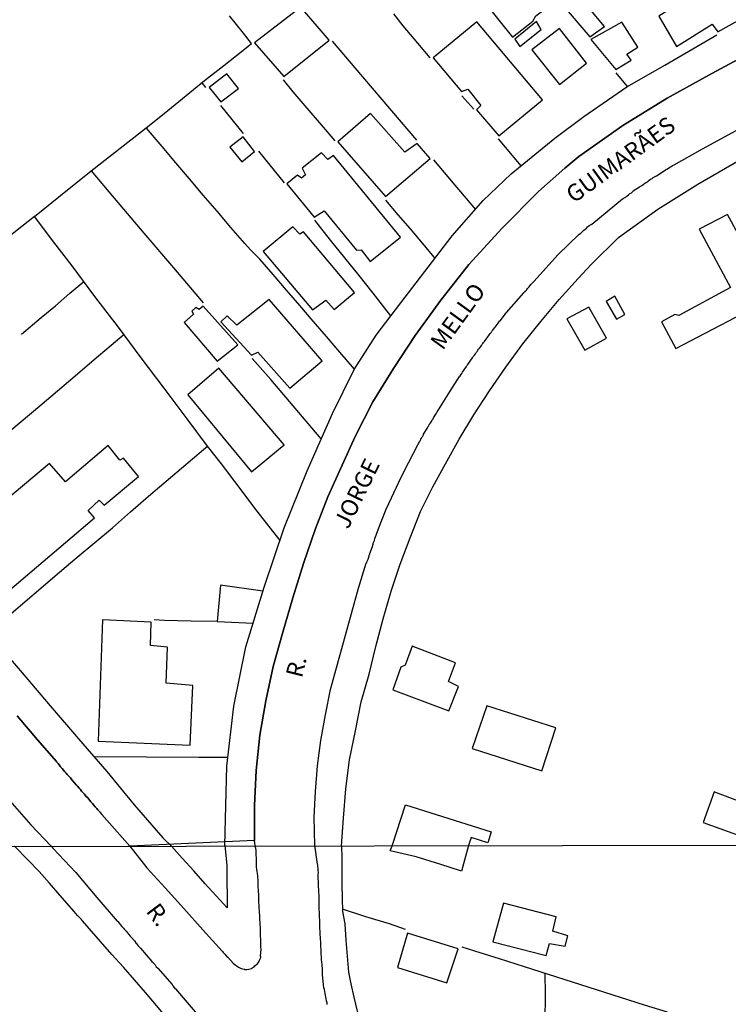
# Model space of a CAD drawing. Units: millimetres. Extents: x 180741 to 183152, y 1654879 to 1657654.
# Drawn here: x 181571 to 181676, y 1656519 to 1656666 of the extents above; entities that cross this region are included whole.
import ezdxf
from ezdxf.enums import TextEntityAlignment as Align

# ---------------------------------------------------------------- set-up
doc = ezdxf.new("R2010")
doc.units = ezdxf.units.MM
doc.header["$MEASUREMENT"] = 0
for name, color, linetype in [('V-EDIFICACAO', 2, 'Continuous'), ('V-LOTE', 10, 'Continuous'), ('V-NOME_DOS_LOGRADOUROS', 7, 'Continuous'), ('V-QUADRA', 6, 'Continuous'), ('V-TESTADA', 5, 'Continuous'), ('X-LIMITE_1000', 7, 'Continuous')]:
    doc.layers.add(name, color=color, linetype=linetype)

msp = doc.modelspace()

# ---------------------------------------------------------------- linework, layer by layer
at = {"layer": 'V-EDIFICACAO'}
for points in [[(181671.24, 1656672.63), (181671.82, 1656671.25), (181670.76, 1656670.82), (181669.99, 1656671.88), (181667.05, 1656670.14), (181668.28, 1656668.05), (181665.35, 1656666.19), (181668, 1656661.71), (181673.26, 1656665.04), (181674.13, 1656663.89), (181682.17, 1656668.4), (181679.47, 1656673.12), (181677.72, 1656672.4), (181675.92, 1656675.51), (181671.24, 1656672.63)], [(181639.6, 1656668.15), (181643.66, 1656663.08), (181646.68, 1656665.47), (181647.13, 1656666.26), (181648.1, 1656667.01), (181644.17, 1656671.82), (181639.6, 1656668.15)], [(181652.81, 1656670.12), (181650.72, 1656668.31), (181655.13, 1656663.12), (181657.33, 1656664.67), (181652.81, 1656670.12)], [(181605.4, 1656662.23), (181609.72, 1656657.27), (181616.46, 1656662.64), (181612.25, 1656667.56), (181605.4, 1656662.23)], [(181638.35, 1656665.38), (181631.91, 1656660), (181636.07, 1656655), (181637.02, 1656655.38), (181638.95, 1656652.92), (181638.33, 1656652.31), (181641.64, 1656648.46), (181648.1, 1656653.79), (181638.35, 1656665.38)], [(181644.01, 1656662.78), (181644.77, 1656661.72), (181647.93, 1656664.25), (181647.23, 1656665.42), (181644.01, 1656662.78)], [(181646.53, 1656661.23), (181650.63, 1656656.07), (181654.64, 1656659.22), (181650.61, 1656664.4), (181646.53, 1656661.23)], [(181655.29, 1656662.76), (181659.01, 1656658.29), (181661.25, 1656659.69), (181660.64, 1656660.57), (181662.25, 1656661.61), (181659.86, 1656665.32), (181655.29, 1656662.76)], [(181598.65, 1656655.61), (181600.38, 1656653.5), (181603, 1656655.45), (181601.29, 1656657.63), (181598.65, 1656655.61)], [(181622.6, 1656651.73), (181617.76, 1656647.54), (181624.84, 1656639.44), (181631.43, 1656645.07), (181629.52, 1656647.3), (181627.66, 1656646.02), (181622.6, 1656651.73)], [(181603.69, 1656648.3), (181601.72, 1656646.74), (181603.48, 1656644.57), (181605.39, 1656646.11), (181603.69, 1656648.3)], [(181617.11, 1656645.54), (181616.24, 1656644.91), (181615.33, 1656645.93), (181612.46, 1656643.65), (181612.97, 1656642.65), (181612.33, 1656642.13), (181611.76, 1656642.59), (181610.19, 1656641.31), (181614.23, 1656636.38), (181615.72, 1656637.32), (181620.49, 1656631.44), (181621.21, 1656631.49), (181622.53, 1656629.78), (181627.02, 1656633.37), (181617.11, 1656645.54)], [(181675.57, 1656636.78), (181671.33, 1656634.57), (181675.98, 1656625.94), (181668.32, 1656621.75), (181667.73, 1656621.9), (181665.78, 1656620.81), (181667.88, 1656616.88), (181682.3, 1656624.4), (181675.57, 1656636.78)], [(181612.63, 1656634.17), (181612.12, 1656633.84), (181611.09, 1656634.9), (181606.68, 1656631.28), (181614.01, 1656622.61), (181615.95, 1656624.04), (181617.19, 1656622.64), (181620.23, 1656625.16), (181612.63, 1656634.17)], [(181607.56, 1656624.12), (181602.75, 1656620.33), (181601.33, 1656621.69), (181600.4, 1656620.83), (181604.94, 1656615.88), (181605.86, 1656616.3), (181610.63, 1656610.97), (181615.44, 1656615.05), (181607.56, 1656624.12)], [(181657.56, 1656623.82), (181659.08, 1656621.23), (181660.33, 1656621.92), (181658.82, 1656624.64), (181657.56, 1656623.82)], [(181597.76, 1656623.14), (181597.17, 1656622.64), (181596.69, 1656622.93), (181596.08, 1656622.39), (181596.33, 1656621.96), (181594.93, 1656620.73), (181599.86, 1656614.99), (181602.91, 1656617.4), (181597.76, 1656623.14)], [(181654.96, 1656623.01), (181651.74, 1656621.25), (181654.4, 1656616.61), (181657.63, 1656618.37), (181654.96, 1656623.01)], [(181600.08, 1656613.95), (181595.48, 1656610), (181604.95, 1656598.53), (181609.79, 1656602.55), (181600.08, 1656613.95)], [(181561.97, 1656588.87), (181568.74, 1656580.74), (181581.66, 1656591.7), (181580.69, 1656592.82), (181582.34, 1656594.33), (181583.08, 1656593.58), (181588.16, 1656597.87), (181585.92, 1656600.57), (181585.4, 1656600.29), (181583.69, 1656602.45), (181577.36, 1656597.07), (181574.98, 1656599.8), (181561.97, 1656588.87)], [(181589.93, 1656572.74), (181590.04, 1656576.23), (181582.85, 1656576.57), (181582.21, 1656558.57), (181595.84, 1656557.93), (181596.24, 1656566.82), (181592.28, 1656567.18), (181592.48, 1656572.5), (181589.93, 1656572.74)], [(181628.76, 1656572.65), (181627.71, 1656569.85), (181627.08, 1656569.54), (181625.88, 1656566.15), (181634.22, 1656563.04), (181635.67, 1656566.67), (181634.17, 1656567.42), (181635.19, 1656570.18), (181628.76, 1656572.65)], [(181639.84, 1656563.78), (181637.65, 1656557.48), (181648, 1656554.15), (181650.1, 1656560.54), (181639.84, 1656563.78)], [(181681.3, 1656543.11), (181683.4, 1656542.43), (181683.68, 1656543.15), (181684.58, 1656546.13), (181684.87, 1656546.93), (181681.36, 1656548.2), (181677.47, 1656549.53), (181673.69, 1656550.95), (181673.56, 1656551.01), (181671.93, 1656546.49)], [(181625.81, 1656543.02), (181627.77, 1656549.08), (181640.47, 1656545.07), (181639.99, 1656543.45), (181637.51, 1656544.22), (181637.14, 1656543.03), (181636.07, 1656539.26), (181632.89, 1656540.3), (181629.36, 1656541.39), (181625.52, 1656542.26)], [(181642.3, 1656534.51), (181640.76, 1656528.76), (181648.65, 1656526.71), (181649.14, 1656528.48), (181651.46, 1656528.08), (181651.86, 1656529.64), (181649.63, 1656530.35), (181650.12, 1656532.45), (181642.3, 1656534.51)], [(181628.09, 1656530.05), (181626.6, 1656524.96), (181633.94, 1656522.65), (181635.58, 1656527.73), (181628.09, 1656530.05)]]:
    msp.add_lwpolyline(points, close=True, dxfattribs=at)
at = {"layer": 'V-LOTE'}
for points in [[(181581.16, 1656643.23), (181584.33, 1656645.7), (181587.05, 1656647.83), (181589.77, 1656649.99), (181592.5, 1656652.18), (181595.24, 1656654.41), (181597.98, 1656656.64), (181600.81, 1656658.86), (181603.66, 1656661.13), (181604.94, 1656662.15), (181603.73, 1656663.7), (181601.68, 1656666.26)], [(181625.98, 1656666.56), (181627.41, 1656664.77), (181629.56, 1656662.21), (181631.37, 1656660.03)], [(181600.97, 1656543.03), (181601.27, 1656554.85), (181602.31, 1656563.73), (181604.08, 1656572.57), (181606.82, 1656581.41), (181609.79, 1656590.25), (181613.19, 1656598.71), (181616.93, 1656607.2), (181620.17, 1656613.73), (181623.45, 1656618.83), (181627.08, 1656623.65), (181634.72, 1656633.61), (181639.31, 1656638.82), (181643.44, 1656642.8), (181649.96, 1656648.09), (181654.24, 1656651.33), (181660.64, 1656655.73), (181666.28, 1656658.94), (181673.96, 1656663.46)], [(181616.89, 1656662.52), (181621.4, 1656657.19), (181625.69, 1656652.17), (181629.4, 1656647.77)], [(181658.97, 1656657.81), (181660.68, 1656655.75)], [(181598.15, 1656655.64), (181597.6, 1656656.33)], [(181617.36, 1656647.69), (181615.31, 1656650.08), (181613.2, 1656652.53), (181611.1, 1656654.98), (181609.66, 1656656.74)], [(181637.92, 1656652.38), (181636.16, 1656654.37)], [(181600.36, 1656652.94), (181603.7, 1656648.76)], [(181620.21, 1656613.8), (181618.04, 1656616.33), (181616.06, 1656618.63), (181614.08, 1656620.93), (181612.1, 1656623.23), (181610.12, 1656625.53), (181608.14, 1656627.83), (181606.16, 1656630.13), (181604.8, 1656631.52), (181603.95, 1656632.44), (181601.88, 1656634.84), (181599.83, 1656637.24), (181597.78, 1656639.64), (181595.74, 1656642.04), (181593.7, 1656644.44), (181591.66, 1656646.84), (181589.37, 1656649.59)], [(181644.92, 1656644), (181642.63, 1656646.75), (181641.59, 1656648)], [(181605.95, 1656646.16), (181609.78, 1656641.47)], [(181618.29, 1656543.02), (181618.6, 1656547.13), (181618.93, 1656551.45), (181619.49, 1656555.77), (181620.36, 1656560.09), (181621.23, 1656564.41), (181622.41, 1656568.5), (181623.39, 1656572.61), (181624.49, 1656576.72), (181625.65, 1656580.83), (181626.98, 1656584.84), (181628.47, 1656588.76), (181630.01, 1656592.64), (181631.82, 1656596.29), (181633.71, 1656599.74), (181635.77, 1656603.37), (181637.93, 1656607), (181640.24, 1656610.55), (181642.65, 1656614.1), (181645.2, 1656617.53), (181647.86, 1656620.87), (181650.58, 1656624.11), (181653.38, 1656627.23), (181655.38, 1656629.38), (181659.41, 1656633.35), (181665.2, 1656637.54), (181671.16, 1656641.24), (181677.49, 1656644.9)], [(181631.95, 1656644.87), (181635.12, 1656641.12)], [(181572.73, 1656636.47), (181576.61, 1656639.57), (181581.16, 1656643.23), (181584.58, 1656639.16), (181588.97, 1656633.99), (181593.34, 1656628.82), (181597.75, 1656623.65)], [(181635.12, 1656641.12), (181638.16, 1656637.52)], [(181624.81, 1656638.9), (181626.65, 1656636.72), (181628.5, 1656634.62), (181630.28, 1656632.5), (181632.06, 1656630.39), (181632.16, 1656630.27)], [(181568.57, 1656576.89), (181576.47, 1656583.65), (181579.08, 1656585.85), (181581.7, 1656588.05), (181584.32, 1656590.25), (181586.96, 1656592.59), (181589.64, 1656594.92), (181597.8, 1656601.84), (181598.42, 1656602.37), (181595.39, 1656606.43), (181591.97, 1656610.96), (181588.55, 1656615.49), (181585.19, 1656620.04), (181581.69, 1656624.57), (181578.33, 1656629.12), (181575.61, 1656632.66), (181572.73, 1656636.47), (181567.79, 1656632.54)], [(181625.61, 1656621.7), (181625.04, 1656622.41), (181622.98, 1656625.05), (181620.9, 1656627.69), (181618.79, 1656630.31), (181616.68, 1656632.95), (181614.32, 1656635.93)], [(181570.8, 1656619), (181573.71, 1656621.44), (181575.84, 1656623.2), (181577.99, 1656625.07), (181580.05, 1656626.79)], [(181586.02, 1656618.92), (181584.09, 1656617.28), (181582.25, 1656615.73), (181577.79, 1656611.93), (181573.53, 1656608.29), (181569.25, 1656604.67), (181565.01, 1656601.05), (181560.77, 1656597.43), (181556.42, 1656593.87), (181552.36, 1656590.41)], [(181615.28, 1656603.46), (181607.81, 1656612.23), (181605.02, 1656615.38)], [(181537.26, 1656608.33), (181541.86, 1656602.81), (181546.01, 1656597.95), (181550.12, 1656593.07), (181554.23, 1656588.19), (181558.38, 1656583.31), (181562.55, 1656578.43), (181566.72, 1656573.55), (181570.89, 1656568.67), (181575.08, 1656563.79), (181579.27, 1656558.91), (181583.46, 1656554.03), (181587.55, 1656549.11), (181591.76, 1656544.19), (181593.07, 1656542.96)], [(181598.37, 1656602.33), (181600.44, 1656599.71), (181602.41, 1656597.11), (181605.73, 1656592.69), (181609.16, 1656588.36)], [(181606.64, 1656580.83), (181600.33, 1656581.73), (181599.86, 1656576.31), (181605.17, 1656576.09)], [(181599.86, 1656576.31), (181595.99, 1656576.38), (181592.03, 1656576.49), (181590.48, 1656576.54)], [(181601.42, 1656556.1), (181597.14, 1656556.12), (181581.59, 1656556.21)], [(181579.87, 1656531.87), (181579.7, 1656532.07), (181579.13, 1656532.68), (181578.61, 1656533.23), (181576.49, 1656535.7), (181574.95, 1656537.45), (181573.41, 1656539.21), (181571.78, 1656540.89), (181569.78, 1656542.94)], [(181600.97, 1656543.03), (181601.27, 1656540.12), (181601.28, 1656537.8), (181601.32, 1656535.5), (181601.32, 1656533.79), (181599.71, 1656535.58), (181598.08, 1656537.38), (181596.38, 1656539.27), (181594.67, 1656541.16), (181593.07, 1656542.96)], [(181618.29, 1656543.02), (181618.35, 1656541.2), (181618.35, 1656539.43), (181618.35, 1656537.27), (181618.39, 1656535.25), (181618.46, 1656533.24), (181618.76, 1656531.4), (181618.92, 1656529), (181619.15, 1656526.61), (181619.35, 1656524.24), (181619.68, 1656522.53), (181620.13, 1656520.52), (181621.44, 1656514.95)], [(181627.78, 1656530.58), (181625.4, 1656531.4), (181621.91, 1656532.47), (181618.45, 1656533.6)], [(181605.05, 1656499.48), (181603.81, 1656501.75), (181602.58, 1656503.97), (181601.36, 1656506.2), (181600.12, 1656508.43), (181598.68, 1656510.3), (181597.17, 1656512.1), (181595.61, 1656513.82), (181594.08, 1656515.65), (181592.44, 1656517.39), (181590.84, 1656519.3), (181589.2, 1656521.2), (181587.56, 1656523.1), (181585.92, 1656525), (181584.22, 1656526.87), (181582.53, 1656528.8), (181580.84, 1656530.73), (181579.87, 1656531.87)], [(181666.1, 1656486.54), (181666.19, 1656490.58), (181666.26, 1656494.85), (181666.41, 1656499.36), (181666.52, 1656503.87), (181666.63, 1656508.42), (181666.66, 1656512.95), (181666.71, 1656517.48), (181666.66, 1656518.28), (181663.22, 1656519.34), (181659.69, 1656520.48), (181656.14, 1656521.62), (181652.57, 1656522.76), (181649, 1656523.9), (181645.43, 1656525.02), (181641.74, 1656526.2), (181638.05, 1656527.38), (181636.21, 1656527.97)], [(181652.17, 1656511.91), (181648.44, 1656512.86), (181648.49, 1656516.92), (181648.54, 1656521), (181648.5, 1656524.06)]]:
    msp.add_lwpolyline(points, dxfattribs=at)
at = {"layer": 'V-QUADRA'}
for points in [[(181679.77, 1656661.21), (181673.25, 1656657.7), (181666.6, 1656654.04), (181660.04, 1656649.95), (181653.52, 1656645.35), (181651.41, 1656643.62), (181647.52, 1656640.15), (181642.15, 1656634.74), (181637.17, 1656629.31), (181633.01, 1656624.03), (181629.21, 1656618.77), (181625.99, 1656613.9), (181622.96, 1656608.95), (181620.31, 1656603.79), (181618.37, 1656599.51), (181616.24, 1656594.83), (181614.36, 1656589.96), (181612.67, 1656584.91), (181611.06, 1656579.83), (181609.58, 1656574.71), (181608.16, 1656569.64), (181607.05, 1656564.56), (181606.17, 1656559.42), (181605.65, 1656554.18), (181605.4, 1656549), (181605.38, 1656543.82), (181586.87, 1656542.95), (181589.42, 1656539.73), (181592.15, 1656536.77), (181594.9, 1656533.68), (181597.73, 1656530.53), (181600.56, 1656527.38), (181600.57, 1656527.38), (181600.61, 1656527.34), (181600.65, 1656527.32), (181600.74, 1656527.17), (181600.99, 1656526.92), (181601.22, 1656526.62), (181601.4, 1656526.45), (181602.22, 1656525.58), (181602.5, 1656525.32), (181602.79, 1656525.12), (181602.99, 1656524.98), (181603.2, 1656524.9), (181603.41, 1656524.79), (181603.63, 1656524.73), (181603.84, 1656524.71), (181603.92, 1656524.71), (181603.94, 1656524.62), (181604.05, 1656524.62), (181604.26, 1656524.62), (181604.52, 1656524.69), (181604.73, 1656524.73), (181604.94, 1656524.79), (181604.98, 1656524.84), (181605.04, 1656524.86), (181605.15, 1656524.92), (181605.32, 1656525.03), (181605.44, 1656525.16), (181605.44, 1656525.16), (181605.44, 1656525.16), (181605.44, 1656525.16), (181605.44, 1656525.16), (181605.79, 1656525.46), (181605.79, 1656525.46), (181605.85, 1656525.5), (181605.87, 1656525.58), (181605.91, 1656525.69), (181606.02, 1656525.71), (181606.04, 1656525.77), (181606.12, 1656526.01), (181606.21, 1656526.22), (181606.3, 1656526.43), (181606.34, 1656526.49), (181606.26, 1656526.64), (181606.36, 1656527.66), (181606.34, 1656527.96), (181606.34, 1656528.17), (181606.34, 1656528.38), (181606.34, 1656528.6), (181606.3, 1656528.81), (181606.3, 1656529.02), (181606.3, 1656529.23), (181606.27, 1656529.44), (181606.25, 1656529.66), (181606.25, 1656529.87), (181606.25, 1656530.08), (181606.25, 1656530.29), (181606.26, 1656530.48), (181606.21, 1656531.65), (181606.17, 1656531.95), (181606.17, 1656532.16), (181606.17, 1656532.37), (181606.17, 1656532.58), (181606.15, 1656532.8), (181606.12, 1656533.01), (181606.12, 1656533.22), (181606.1, 1656533.43), (181606.08, 1656533.64), (181606.08, 1656533.86), (181606.08, 1656534.07), (181606.06, 1656534.28), (181606.04, 1656534.49), (181606.04, 1656534.51), (181606, 1656535.85), (181605.98, 1656536.15), (181605.95, 1656536.36), (181605.95, 1656536.57), (181605.93, 1656536.78), (181605.91, 1656537), (181605.91, 1656537.21), (181605.91, 1656537.42), (181605.91, 1656537.63), (181605.91, 1656537.84), (181605.91, 1656538.06), (181605.87, 1656538.27), (181605.87, 1656538.46), (181605.87, 1656538.57), (181605.74, 1656539.54), (181605.7, 1656539.84), (181605.66, 1656540.05), (181605.66, 1656540.26), (181605.66, 1656540.48), (181605.66, 1656540.69), (181605.66, 1656540.9), (181605.66, 1656541.11), (181605.66, 1656541.32), (181605.66, 1656541.32), (181605.61, 1656541.54), (181605.61, 1656541.75), (181605.61, 1656541.96), (181605.61, 1656542.17), (181605.61, 1656542.38), (181605.59, 1656542.6), (181605.49, 1656543.04), (181605.38, 1656543.82), (181605.4, 1656549), (181605.65, 1656554.18), (181606.17, 1656559.42), (181607.05, 1656564.56), (181608.16, 1656569.64), (181609.58, 1656574.71), (181611.06, 1656579.83), (181612.67, 1656584.91), (181614.36, 1656589.96), (181616.24, 1656594.83), (181618.37, 1656599.51), (181620.31, 1656603.79), (181622.96, 1656608.95), (181625.99, 1656613.9), (181629.21, 1656618.77), (181633.01, 1656624.03), (181637.17, 1656629.31), (181642.15, 1656634.74), (181647.52, 1656640.15), (181651.41, 1656643.62), (181653.52, 1656645.35), (181660.04, 1656649.95), (181666.6, 1656654.04), (181673.25, 1656657.7), (181679.77, 1656661.21)], [(181616.18, 1656519.45), (181616.14, 1656519.69), (181616.07, 1656519.98), (181616.01, 1656520.28), (181615.97, 1656520.53), (181615.9, 1656520.83), (181615.86, 1656521.09), (181615.84, 1656521.38), (181615.75, 1656521.68), (181615.67, 1656521.93), (181615.63, 1656522.36), (181615.46, 1656523.89), (181615.46, 1656523.99), (181615.46, 1656524.27), (181615.46, 1656524.56), (181615.46, 1656524.86), (181615.42, 1656525.16), (181615.4, 1656525.41), (181615.35, 1656525.71), (181615.33, 1656526.13), (181615.25, 1656527.3), (181615.27, 1656527.37), (181615.25, 1656527.66), (181615.21, 1656527.96), (181615.21, 1656528.26), (181615.21, 1656528.55), (181615.21, 1656528.81), (181615.16, 1656529.1), (181615.16, 1656529.4), (181615.14, 1656529.83), (181615.08, 1656531.2), (181615.08, 1656531.48), (181615.08, 1656531.78), (181615.08, 1656532.07), (181615.03, 1656532.33), (181615.03, 1656532.63), (181615.03, 1656532.92), (181615.03, 1656533.22), (181614.99, 1656533.52), (181614.99, 1656533.94), (181614.95, 1656535.36), (181614.95, 1656535.43), (181614.95, 1656535.72), (181614.91, 1656536.02), (181614.91, 1656536.32), (181614.91, 1656536.57), (181614.89, 1656536.87), (181614.86, 1656537.17), (181614.83, 1656538.63), (181614.82, 1656538.74), (181614.86, 1656539.03), (181614.82, 1656539.33), (181614.82, 1656539.63), (181614.78, 1656539.92), (181614.76, 1656540.16), (181614.73, 1656540.27), (181614.35, 1656543.12), (181614.35, 1656543.11), (181614.23, 1656547.25), (181614.44, 1656551.05), (181614.73, 1656554.89), (181615.23, 1656558.67), (181615.92, 1656562.45), (181616.67, 1656566.23), (181617.71, 1656569.99), (181618.75, 1656573.75), (181619.79, 1656577.51), (181620.83, 1656581.27), (181621.96, 1656584.97), (181622.06, 1656585.07), (181622.12, 1656585.29), (181622.23, 1656585.55), (181622.34, 1656585.85), (181622.4, 1656586.1), (181622.49, 1656586.36), (181622.49, 1656586.42), (181622.87, 1656587.43), (181623, 1656587.81), (181623.04, 1656588.07), (181623.17, 1656588.37), (181623.25, 1656588.62), (181623.34, 1656588.88), (181623.43, 1656589.14), (181623.55, 1656589.44), (181623.64, 1656589.69), (181623.73, 1656589.95), (181623.73, 1656589.97), (181624.93, 1656592.98), (181625.73, 1656594.69), (181626.78, 1656597.03), (181627.55, 1656598.53), (181629.54, 1656602.44), (181629.58, 1656602.5), (181629.67, 1656602.58), (181629.71, 1656602.73), (181629.8, 1656602.9), (181629.88, 1656603.07), (181629.93, 1656603.09), (181629.95, 1656603.18), (181630.01, 1656603.2), (181630.07, 1656603.37), (181630.18, 1656603.54), (181630.27, 1656603.72), (181630.35, 1656603.86), (181630.44, 1656604.06), (181630.46, 1656604.12), (181630.99, 1656605), (181631.12, 1656605.21), (181631.23, 1656605.38), (181631.31, 1656605.55), (181631.42, 1656605.7), (181631.55, 1656605.87), (181631.63, 1656606.04), (181631.74, 1656606.24), (181631.87, 1656606.41), (181631.95, 1656606.58), (181632.06, 1656606.73), (181632.19, 1656606.94), (181632.28, 1656607.09), (181632.38, 1656607.26), (181632.47, 1656607.44), (181632.57, 1656607.58), (181632.66, 1656607.75), (181634.42, 1656610.51), (181635.8, 1656612.68), (181635.83, 1656612.69), (181635.87, 1656612.74), (181635.91, 1656612.82), (181636.02, 1656612.99), (181636.14, 1656613.16), (181636.25, 1656613.33), (181636.36, 1656613.48), (181636.51, 1656613.7), (181636.61, 1656613.85), (181636.74, 1656614.02), (181636.85, 1656614.19), (181636.94, 1656614.36), (181637.04, 1656614.46), (181637.13, 1656614.64), (181637.73, 1656615.45), (181637.83, 1656615.69), (181637.99, 1656615.81), (181638.07, 1656615.94), (181638.15, 1656616.07), (181638.28, 1656616.26), (181638.43, 1656616.43), (181638.54, 1656616.6), (181638.67, 1656616.79), (181638.8, 1656616.97), (181638.94, 1656617.14), (181639.05, 1656617.31), (181639.14, 1656617.48), (181639.25, 1656617.58), (181639.35, 1656617.74), (181639.48, 1656617.89), (181639.99, 1656618.59), (181640.16, 1656618.8), (181640.25, 1656618.96), (181640.25, 1656618.96), (181640.36, 1656619.1), (181640.48, 1656619.25), (181640.59, 1656619.45), (181640.72, 1656619.6), (181640.87, 1656619.79), (181641, 1656619.94), (181641.12, 1656620.09), (181641.23, 1656620.24), (181641.36, 1656620.43), (181641.51, 1656620.6), (181641.62, 1656620.75), (181641.75, 1656620.9), (181641.83, 1656620.96), (181642.45, 1656621.8), (181642.58, 1656621.95), (181642.69, 1656622.08), (181642.79, 1656622.22), (181645.35, 1656625.14), (181645.36, 1656625.15), (181645.38, 1656625.24), (181645.47, 1656625.32), (181645.55, 1656625.32), (181645.59, 1656625.41), (181645.72, 1656625.54), (181645.77, 1656625.62), (181645.87, 1656625.75), (181646.11, 1656626.03), (181646.38, 1656626.37), (181646.64, 1656626.63), (181646.88, 1656626.86), (181650.37, 1656630.75), (181653.56, 1656633.82), (181653.65, 1656633.83), (181653.65, 1656633.9), (181653.78, 1656633.98), (181653.8, 1656634), (181654.06, 1656634.24), (181654.25, 1656634.41), (181654.44, 1656634.58), (181654.64, 1656634.73), (181654.81, 1656634.92), (181655.04, 1656635.14), (181655.32, 1656635.28), (181655.43, 1656635.33), (181659.98, 1656639.07), (181660.05, 1656639.09), (181660.13, 1656639.15), (181660.17, 1656639.17), (181660.24, 1656639.24), (181660.5, 1656639.39), (181660.68, 1656639.54), (181660.88, 1656639.69), (181661.09, 1656639.86), (181661.31, 1656639.99), (181661.52, 1656640.16), (181661.58, 1656640.25), (181662.5, 1656640.86), (181662.85, 1656641.06), (181663.06, 1656641.23), (181663.27, 1656641.4), (181663.49, 1656641.5), (181663.63, 1656641.63), (181663.79, 1656641.72), (181663.96, 1656641.85), (181664.15, 1656642), (181664.39, 1656642.12), (181664.55, 1656642.25), (181664.73, 1656642.36), (181665, 1656642.49), (181666.01, 1656643.15), (181666.37, 1656643.38), (181666.57, 1656643.47), (181666.78, 1656643.62), (181666.99, 1656643.77), (181667.21, 1656643.88), (181667.42, 1656644.03), (181667.64, 1656644.15), (181671.86, 1656646.53), (181677.94, 1656649.81)], [(181570.17, 1656562.3), (181573.18, 1656558.73), (181576.02, 1656555.51), (181576.02, 1656555.49), (181576.23, 1656555.23), (181576.4, 1656555.02), (181576.59, 1656554.74), (181576.83, 1656554.49), (181577.06, 1656554.23), (181577.21, 1656554.04), (181577.43, 1656553.8), (181577.6, 1656553.59), (181577.85, 1656553.35), (181578.07, 1656553.1), (181578.3, 1656552.82), (181578.95, 1656552.01), (181579.11, 1656551.84), (181579.37, 1656551.58), (181579.54, 1656551.39), (181579.73, 1656551.11), (181579.97, 1656550.87), (181580.14, 1656550.66), (181580.38, 1656550.4), (181580.63, 1656550.13), (181581.08, 1656549.53), (181581.34, 1656549.27), (181581.49, 1656549.08), (181581.74, 1656548.8), (181581.98, 1656548.54), (181582.13, 1656548.35), (181582.41, 1656548.07), (181582.49, 1656547.97), (181582.6, 1656547.88), (181582.62, 1656547.75), (181582.73, 1656547.73), (181582.74, 1656547.65), (181586.87, 1656542.95), (181582.74, 1656547.65), (181582.73, 1656547.73), (181582.62, 1656547.75), (181582.6, 1656547.88), (181582.49, 1656547.97), (181582.41, 1656548.07), (181582.13, 1656548.35), (181581.98, 1656548.54), (181581.74, 1656548.8), (181581.49, 1656549.08), (181581.34, 1656549.27), (181581.08, 1656549.53), (181580.63, 1656550.13), (181580.38, 1656550.4), (181580.14, 1656550.66), (181579.97, 1656550.87), (181579.73, 1656551.11), (181579.54, 1656551.39), (181579.37, 1656551.58), (181579.11, 1656551.84), (181578.95, 1656552.01), (181578.3, 1656552.82), (181578.07, 1656553.1), (181577.85, 1656553.35), (181577.6, 1656553.59), (181577.43, 1656553.8), (181577.21, 1656554.04), (181577.06, 1656554.23), (181576.83, 1656554.49), (181576.59, 1656554.74), (181576.4, 1656555.02), (181576.23, 1656555.23), (181576.02, 1656555.49), (181576.02, 1656555.51), (181573.18, 1656558.73), (181570.17, 1656562.3)], [(181568.41, 1656550.5), (181572.19, 1656546.14), (181575.21, 1656542.93), (181575.53, 1656542.59), (181578.85, 1656539.03), (181581.99, 1656535.34), (181585, 1656531.84), (181585.08, 1656531.78), (181585.29, 1656531.5), (181585.44, 1656531.31), (181585.7, 1656531.03), (181585.93, 1656530.78), (181586.08, 1656530.59), (181586.33, 1656530.31), (181586.54, 1656530.06), (181586.71, 1656529.87), (181586.95, 1656529.59), (181587.16, 1656529.34), (181587.56, 1656528.89), (181587.82, 1656528.51), (181587.9, 1656528.43), (181588.09, 1656528.21), (181588.33, 1656527.98), (181588.39, 1656527.89), (181588.49, 1656527.82), (181590.13, 1656525.84), (181590.34, 1656525.67), (181590.41, 1656525.56), (181590.43, 1656525.54), (181590.62, 1656525.33), (181590.81, 1656525.05), (181591.02, 1656524.84), (181591.04, 1656524.84), (181593.14, 1656522.39), (181593.27, 1656522.23), (181593.46, 1656521.97), (181593.57, 1656521.8), (181593.65, 1656521.75), (181597.43, 1656517.37)]]:
    msp.add_lwpolyline(points, dxfattribs=at)
at = {"layer": 'V-TESTADA'}
for points in [[(181600.97, 1656543.03), (181601.27, 1656554.85), (181602.31, 1656563.73), (181604.08, 1656572.57), (181606.82, 1656581.41), (181609.79, 1656590.25), (181613.19, 1656598.71), (181616.93, 1656607.2), (181620.17, 1656613.73), (181623.45, 1656618.83), (181627.08, 1656623.65), (181634.72, 1656633.61), (181639.31, 1656638.82), (181643.44, 1656642.8), (181649.96, 1656648.09), (181654.24, 1656651.33), (181660.64, 1656655.73), (181666.28, 1656658.94), (181673.96, 1656663.46)], [(181618.29, 1656543.02), (181618.6, 1656547.13), (181618.93, 1656551.45), (181619.49, 1656555.77), (181620.36, 1656560.09), (181621.23, 1656564.41), (181622.41, 1656568.5), (181623.39, 1656572.61), (181624.49, 1656576.72), (181625.65, 1656580.83), (181626.98, 1656584.84), (181628.47, 1656588.76), (181630.01, 1656592.64), (181631.82, 1656596.29), (181633.71, 1656599.74), (181635.77, 1656603.37), (181637.93, 1656607), (181640.24, 1656610.55), (181642.65, 1656614.1), (181645.2, 1656617.53), (181647.86, 1656620.87), (181650.58, 1656624.11), (181653.38, 1656627.23), (181655.38, 1656629.38), (181659.41, 1656633.35), (181665.2, 1656637.54), (181671.16, 1656641.24), (181677.49, 1656644.9)], [(181537.26, 1656608.33), (181541.86, 1656602.81), (181546.01, 1656597.95), (181550.12, 1656593.07), (181554.23, 1656588.19), (181558.38, 1656583.31), (181562.55, 1656578.43), (181566.72, 1656573.55), (181570.89, 1656568.67), (181575.08, 1656563.79), (181579.27, 1656558.91), (181583.46, 1656554.03), (181587.55, 1656549.11), (181591.76, 1656544.19), (181593.07, 1656542.96)], [(181579.87, 1656531.87), (181579.7, 1656532.07), (181579.13, 1656532.68), (181578.61, 1656533.23), (181576.49, 1656535.7), (181574.95, 1656537.45), (181573.41, 1656539.21), (181571.78, 1656540.89), (181569.79, 1656542.93)], [(181600.97, 1656543.03), (181601.27, 1656540.12), (181601.28, 1656537.8), (181601.32, 1656535.5), (181601.32, 1656533.79), (181599.71, 1656535.58), (181598.08, 1656537.38), (181596.38, 1656539.27), (181594.67, 1656541.16), (181593.07, 1656542.96)], [(181618.29, 1656543.02), (181618.35, 1656541.2), (181618.35, 1656539.43), (181618.35, 1656537.27), (181618.39, 1656535.25), (181618.46, 1656533.24), (181618.76, 1656531.4), (181618.92, 1656529), (181619.15, 1656526.61), (181619.35, 1656524.24), (181619.68, 1656522.53), (181620.13, 1656520.52), (181621.44, 1656514.95)], [(181605.05, 1656499.48), (181603.81, 1656501.75), (181602.58, 1656503.97), (181601.36, 1656506.2), (181600.12, 1656508.43), (181598.68, 1656510.3), (181597.17, 1656512.1), (181595.61, 1656513.82), (181594.08, 1656515.65), (181592.44, 1656517.39), (181590.84, 1656519.3), (181589.2, 1656521.2), (181587.56, 1656523.1), (181585.92, 1656525), (181584.22, 1656526.87), (181582.53, 1656528.8), (181580.84, 1656530.73), (181579.87, 1656531.87)]]:
    msp.add_lwpolyline(points, dxfattribs=at)
at = {"layer": 'X-LIMITE_1000'}
msp.add_line((183149.82, 1656545.46), (180742.66, 1656541.5), dxfattribs=at)

# ---------------------------------------------------------------- texts
at = {"layer": 'V-NOME_DOS_LOGRADOUROS'}
for s, rotation, p in [('GUIMARÃES', 36, (181653.22, 1656637.71)), ('MELLO', 54, (181633.94, 1656616.01)), ('JORGE', 64, (181619.98, 1656589.56)), ('R.', 76, (181613.17, 1656567.63)), ('R.', 307, (181588.56, 1656532.8))]:
    msp.add_text(s, height=2.5, rotation=rotation, dxfattribs=at).set_placement(p, align=Align.BOTTOM_LEFT)

doc.saveas('drawing.dxf')
